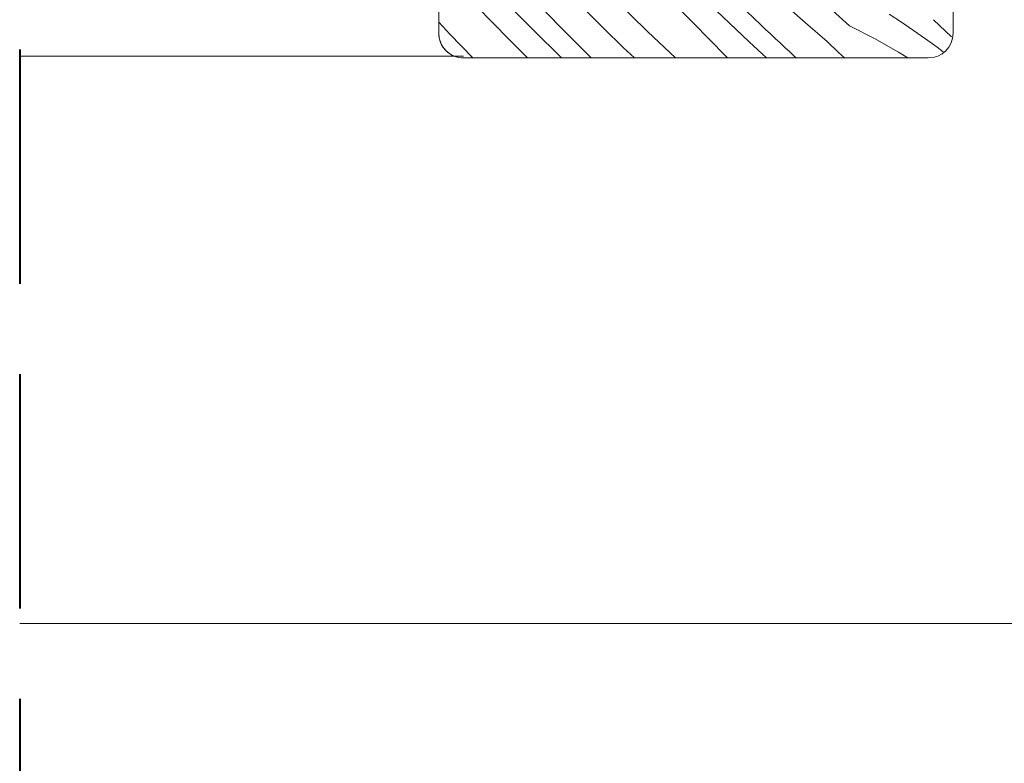
# Model space of a CAD drawing. Units: millimetres. Extents: x -900 to 58640, y -14392 to 2452.
# Drawn here: x 57716 to 57776, y -13912 to -13867 of the extents above; entities that cross this region are included whole.
import ezdxf

# ---------------------------------------------------------------- set-up
doc = ezdxf.new("R2010")
doc.units = ezdxf.units.MM
doc.header["$MEASUREMENT"] = 0
doc.linetypes.add('Takart vonal', pattern=[19.561111, 14.111111, -5.45])
doc.layers.add('0_Toll_száma__1', color=7, linetype='Continuous', lineweight=5)
doc.layers.add('0_Toll_száma__8', color=7, linetype='Continuous', lineweight=40)
doc.layers.add('0_Toll_száma__87', color=7, linetype='Continuous', lineweight=5, true_color=0x6a6a6a)

# ---------------------------------------------------------------- blocks, each defined once
blk = doc.blocks.new('*X62', base_point=(14648.813, -124.966))
at = {"layer": '0_Toll_száma__87', "linetype": 'Continuous'}
for p, q in [((57766.475, -13867.268), (57763.934, -13864.985)), ((57747.43, -13867.547), (57745.515, -13865.608)), ((57748.953, -13867.248), (57747.317, -13865.545)), ((57754.315, -13867.638), (57751.885, -13865.237)), ((57757.045, -13867.105), (57755.072, -13865.104)), ((57761.129, -13867.224), (57759.425, -13865.59)), ((57745.967, -13868.097), (57743.995, -13866.094)), ((57751.62, -13867.396), (57750.4, -13866.176)), ((57763.811, -13867.093), (57762.52, -13865.948)), ((57760.432, -13868.246), (57758.456, -13866.368)), ((57768.868, -13866.579), (57769.602, -13867.058)), ((57742.378, -13867.776), (57741.713, -13867.054)), ((57750.611, -13868.928), (57748.953, -13867.248)), ((57752.858, -13868.597), (57751.62, -13867.396)), ((57759.019, -13869.106), (57757.045, -13867.105)), ((57761.417, -13867.496), (57761.129, -13867.224)), ((57765.119, -13868.217), (57763.811, -13867.093)), ((57766.475, -13867.268), (57767.97, -13868.033)), ((57769.602, -13867.058), (57770.327, -13867.55)), ((57772.616, -13867.95), (57771.538, -13866.907)), ((57743.769, -13869.215), (57742.378, -13867.776)), ((57749.114, -13869.215), (57747.43, -13867.547)), ((57755.989, -13869.215), (57754.315, -13867.638)), ((57761.706, -13867.768), (57761.417, -13867.496)), ((57761.996, -13868.039), (57761.706, -13867.768)), ((57770.327, -13867.55), (57771.045, -13868.053)), ((57747.068, -13869.215), (57745.967, -13868.097)), ((57753.514, -13869.215), (57752.858, -13868.597)), ((57761.474, -13869.215), (57760.432, -13868.246)), ((57762.286, -13868.309), (57761.996, -13868.039)), ((57762.577, -13868.579), (57762.286, -13868.309)), ((57762.868, -13868.848), (57762.577, -13868.579)), ((57765.805, -13868.877), (57765.119, -13868.217)), ((57767.97, -13868.033), (57769.43, -13868.865)), ((57771.045, -13868.053), (57771.754, -13868.568)), ((57771.754, -13868.568), (57772.118, -13868.841)), ((57750.902, -13869.215), (57750.611, -13868.928)), ((57759.127, -13869.215), (57759.019, -13869.106)), ((57763.16, -13869.116), (57762.868, -13868.848)), ((57763.269, -13869.215), (57763.16, -13869.116)), ((57766.162, -13869.215), (57765.805, -13868.877)), ((57769.43, -13868.865), (57769.987, -13869.215))]:
    blk.add_line(p, q, dxfattribs=at)
blk = doc.blocks.new('Kitöltés_14_5', base_point=(14648.813, -124.966))
at = {"layer": '0_Toll_száma__87', "color": 7, "linetype": 'Continuous', "lineweight": 13}
for p, q in [((57741.713, -13863.715), (57741.713, -13867.715)), ((57772.713, -13867.715), (57772.713, -13865.53)), ((57743.213, -13869.215), (57746.443, -13869.215)), ((57746.443, -13869.215), (57763.713, -13869.215)), ((57763.713, -13869.215), (57771.213, -13869.215))]:
    blk.add_line(p, q, dxfattribs=at)
for centre, start, end in [((57743.213, -13867.715), 180, 270), ((57771.213, -13867.715), 270.00001, 359.99879)]:
    blk.add_arc(centre, 1.5, start, end, dxfattribs=at)
at = {"layer": '0_Toll_száma__87', "linetype": 'Continuous'}
blk.add_blockref('*X62', (14648.813, -124.966), dxfattribs=at)

msp = doc.modelspace()

# ---------------------------------------------------------------- linework, layer by layer
at = {"layer": '0_Toll_száma__1', "linetype": 'Continuous'}
for p, q in [((57743.213, -13869.1), (57716.457, -13869.1)), ((57782.806, -13903.3), (57716.457, -13903.3))]:
    msp.add_line(p, q, dxfattribs=at)
at = {"layer": '0_Toll_száma__1', "linetype": 'Continuous', "flags": 128}
msp.add_lwpolyline([(57772.713, -13865.53), (57772.713, -13867.715, -0.414204), (57771.213, -13869.215), (57743.213, -13869.215, -0.414214), (57741.713, -13867.715), (57741.713, -13863.715, 0.414214)], format="xyb", dxfattribs=at)
at = {"layer": '0_Toll_száma__8', "linetype": 'Takart vonal', "flags": 128}
msp.add_lwpolyline([(57716.457, -13751.346), (57716.457, -14284.16)], dxfattribs=at)

# ---------------------------------------------------------------- block references
at = {"layer": '0_Toll_száma__87', "linetype": 'Continuous'}
msp.add_blockref('Kitöltés_14_5', (14648.813, -124.966), dxfattribs=at)

doc.saveas('drawing.dxf')
